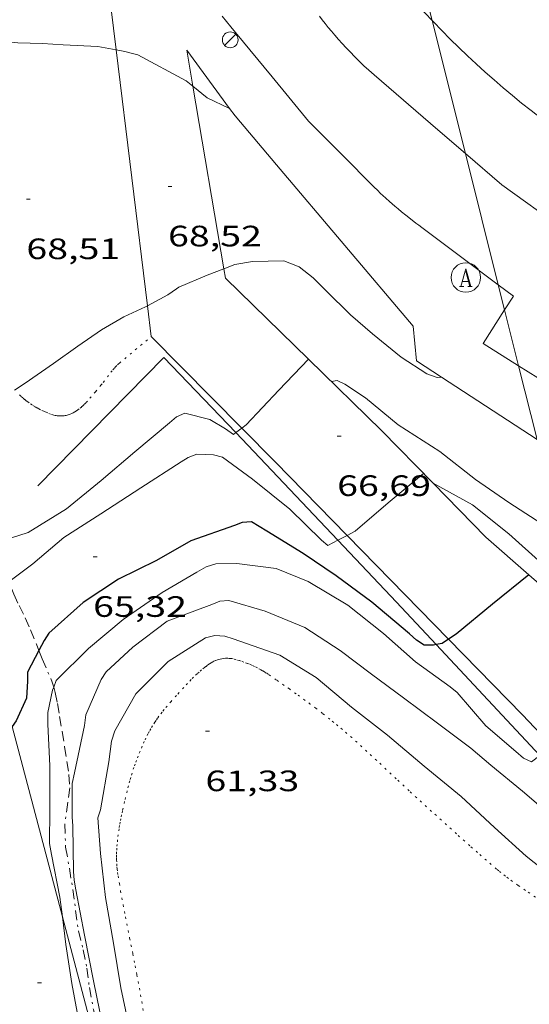
# Model space of a CAD drawing. Units: inches. Extents: x 453992 to 455004, y 4599998 to 4600502.
# Drawn here: x 454309 to 454335, y 4600097 to 4600148 of the extents above; entities that cross this region are included whole.
import ezdxf
from ezdxf.enums import TextEntityAlignment as Align

# ---------------------------------------------------------------- set-up
doc = ezdxf.new("R2010")
doc.units = ezdxf.units.IN
doc.header["$MEASUREMENT"] = 0
doc.linetypes.add('PUNTOS', pattern=[0.25, 0, -0.25])
doc.linetypes.add('TRAZO_Y_PUNTO', pattern=[1, 0.5, -0.25, 0, -0.25])
for name, color, linetype, lineweight in [('BARDISSA i BROLLA', 7, 'Continuous', 0), ('CORBA DE NIVELL', 7, 'Continuous', 0), ('CORBA MESTRA', 7, 'Continuous', 0), ('COTA ALTIMETRICA', 7, 'Continuous', 0), ('EIX VIA URBANA PAVIMENTADA', 7, 'Continuous', 0), ('FANAL', 7, 'Continuous', 0), ('LIMIT DE PAVIMENT', 7, 'Continuous', 0), ('LIMIT ESPLANADA DE TERRA', 7, 'Continuous', 0), ('LINIA ELECTRICA', 7, 'Continuous', 0), ('MUR', 7, 'Continuous', 0), ('REGISTRE AIGUA', 7, 'Continuous', 0), ('TANCA DE VEGETACIO', 7, 'Continuous', 0), ('VORERA', 7, 'Continuous', 0)]:
    doc.layers.add(name, color=color, linetype=linetype, lineweight=lineweight)
doc.styles.add('Style-Arial', font='ARIAL.TTF')
doc.linetypes.add('linelec', pattern='A,6.625,[5,dgnlstyle-mataro.shx,S=0.0088,R=0,X=0.1,Y=0],0.125,-1.25,[6,dgnlstyle-mataro.shx,S=0.014,R=0,X=0,Y=0],-1.25,0.125,[5,dgnlstyle-mataro.shx,S=0.0088,R=0,X=0.9,Y=1.1],6.625', length=16)
doc.linetypes.add('tancaveg', pattern='A,-0.5,[1,dgnlstyle-mataro.shx,S=0.012544,R=0,X=0,Y=0],-1.1', length=1.6)

# ---------------------------------------------------------------- blocks, each defined once
blk = doc.blocks.new('COTA')
at = {"color": 0, "linetype": 'ByBlock', "lineweight": -2}
blk.add_line((0, 0), (0.2, 0), dxfattribs=at)
blk = doc.blocks.new('RAIGUC')
at = {"color": 0, "linetype": 'ByBlock', "lineweight": -2, "flags": 128}
for points in [[(0.002, 0.6), (-0.33, -0.6)], [(0.002, 0.6), (0.332, -0.6)], [(0.002, 0.43), (0.284, -0.6)], [(-0.424, -0.6), (-0.14, -0.6)], [(-0.236, -0.26), (0.19, -0.26)], [(0.142, -0.6), (0.426, -0.6)]]:
    blk.add_lwpolyline(points, dxfattribs=at)
at = {"color": 0, "linetype": 'ByBlock', "lineweight": -2}
blk.add_circle((0.0002215649485588074, -0.001705031752586365), 1, dxfattribs=at)
blk = doc.blocks.new('FANAL')
at = {"color": 0, "linetype": 'ByBlock', "lineweight": -2}
blk.add_line((0.283, 0.283), (-0.283, -0.283), dxfattribs=at)
blk.add_circle((0.0002620689868927002, 0.0006722288131713868), 0.40000000060146, dxfattribs=at)

msp = doc.modelspace()

# ---------------------------------------------------------------- linework, layer by layer
at = {"layer": 'BARDISSA i BROLLA', "color": 3, "linetype": 'TRAZO_Y_PUNTO', "lineweight": 0}
for points in [[(454308.873355481, 4600118.987453582, 66.1394454997701), (454308.9466290955, 4600118.810408885, 66.10510248919202), (454309.1256259511, 4600118.359406828, 66.11310250159521), (454309.3926220022, 4600117.78440391, 66.02510236516001), (454309.7106176696, 4600117.148400512, 65.67310181941922), (454309.9666134912, 4600116.545397634, 65.52910159616161), (454310.2786083752, 4600115.807394123, 65.21710111243681), (454310.4059836149, 4600115.4845566, 65.11519896112213)], [(454310.4059836149, 4600115.4845566, 65.11519896112213), (454310.568603248, 4600115.072390783, 64.985100752744), (454311.0775950308, 4600113.885385079, 64.48109997134242), (454311.1568388393, 4600113.618055168, 64.38480123292054)], [(454311.1568388393, 4600113.618055168, 64.38480123292054), (454311.2355912316, 4600113.352383055, 64.28909967366562), (454311.3435871575, 4600112.793381369, 64.14509945040801), (454311.4565823022, 4600112.130379483, 63.90509907831201), (454311.5875767464, 4600111.371377313, 63.81709894187681), (454311.7075709762, 4600110.586375186, 63.66509870621601), (454311.8225654639, 4600109.836373151, 63.63309865660321), (454311.9305606539, 4600109.180371314, 63.49709844574881), (454311.9765555581, 4600108.499369909, 63.39309828450721), (454311.8765498339, 4600107.76536953, 63.40909830931361), (454311.7185413411, 4600106.678369044, 63.40109829691041), (454311.7595322845, 4600105.476366869, 63.40109829691041), (454311.9505244772, 4600104.408363764, 63.43309834652321), (454312.1235166267, 4600103.338360793, 63.47309840853922), (454312.2685087252, 4600102.267358032, 63.48909843334562), (454312.4115010407, 4600101.225355331, 63.48909843334562), (454312.6554941198, 4600100.263351989, 63.48909843334562), (454312.8364873591, 4600099.335349176, 63.45709838373281), (454312.9664800263, 4600098.342346651, 63.43309834652321), (454313.1754718295, 4600097.219343324, 63.42509833412002), (454313.4764632215, 4600096.023339185, 63.41709832171681), (454313.8724544573, 4600094.787334264, 63.42509833412002), (454313.909348673, 4600094.647564583, 63.42509833412002)]]:
    msp.add_polyline3d(points, dxfattribs=at)
at = {"layer": 'CORBA DE NIVELL', "color": 30, "linetype": 'Continuous', "lineweight": 0}
for points, elevation in [([(454302.8681323659, 4600147.37091792), (454303.7128382653, 4600147.447492995), (454305.1298379128, 4600147.111481724), (454306.666837716, 4600146.771469534), (454308.0058380923, 4600146.547459028), (454309.3358390692, 4600146.404448714), (454310.5818407278, 4600146.368439204), (454311.6378418264, 4600146.297431082), (454313.4038439421, 4600146.215417555), (454314.3278147695, 4600146.052990948)], 69.00010697760001), ([(454317.8918377055, 4600144.476380805), (454318.2351409555, 4600144.194608684)], 69.00010697760001), ([(454318.2351409555, 4600144.194608684), (454318.9518327476, 4600143.606371414), (454320.0991663442, 4600143.069672529)], 69.00010697760001), ([(454319.8047232266, 4600134.912685153), (454320.368770587, 4600135.124347514), (454321.263773181, 4600135.283340968), (454322.8617759165, 4600135.317328896), (454323.6387747311, 4600135.002322513), (454324.3507716087, 4600134.445316247), (454324.9847677355, 4600133.805310444), (454326.2467602457, 4600132.560298939), (454327.3627546463, 4600131.594288973), (454328.8197478912, 4600130.406276076), (454330.1307435503, 4600129.566264826), (454330.655743006, 4600129.387260566), (454330.8714831998, 4600129.391254117)], 68.00010542720001), ([(454317.5127574336, 4600133.974367401), (454318.9537643643, 4600134.593357427), (454319.8047232266, 4600134.912685153)], 68.00010542720001), ([(454309.1654027252, 4600128.739613584), (454309.7077083132, 4600129.095419057), (454311.1427181635, 4600130.100409727), (454312.3807266612, 4600130.967401677), (454313.5917348972, 4600131.805393787), (454314.7127416276, 4600132.463386304), (454315.8257472684, 4600132.979378658), (454315.9232421576, 4600133.031467586)], 68.00010542720001), ([(454324.1162924161, 4600130.304852133), (454322.5957256237, 4600128.743320722), (454320.9357095442, 4600126.963330559), (454320.7194636333, 4600126.803163379)], 67.00010387680001), ([(454324.1167398336, 4600130.305311603), (454324.1162924161, 4600130.304852133)], 67.00010387680001), ([(454320.4202128448, 4600126.581516855), (454320.2917049265, 4600126.486334706), (454319.896706469, 4600126.770338142), (454319.0917088174, 4600127.244344986), (454317.8257093282, 4600127.570355097), (454317.4057071899, 4600127.37435798), (454317.0497043768, 4600127.076360219), (454315.278690356, 4600125.590371352), (454313.5676767318, 4600124.144382093), (454311.8056630209, 4600122.697393218), (454309.8546508227, 4600121.488406147), (454308.966647276, 4600121.202412441), (454308.4746462324, 4600121.165416118), (454307.8399216796, 4600121.21588836)], 67.00010387680001), ([(454320.7194636333, 4600126.803163379), (454320.4202128448, 4600126.581516855)], 67.00010387680001), ([(454325.6061215439, 4600121.103575571), (454325.0836694029, 4600120.82528957), (454324.7726710679, 4600121.108292367), (454323.1556804506, 4600122.675307065), (454321.2686892023, 4600124.214323769), (454319.7366953025, 4600125.331337126), (454319.2866954622, 4600125.444340715), (454318.4316944021, 4600125.479347257), (454317.9966923771, 4600125.301350282), (454317.6376902499, 4600125.094352684), (454315.5846770136, 4600123.769366208), (454313.5556637992, 4600122.442379545), (454311.6726517444, 4600121.238391966), (454310.0906391396, 4600119.900401895), (454308.873355481, 4600118.987453582)], 66.00010232640001), ([(454329.9497048463, 4600124.502258349), (454328.1576906564, 4600122.998269614), (454326.4766771924, 4600121.56728015), (454326.0674912888, 4600121.349325815)], 66.00010232640001), ([(454337.6017737294, 4600118.770691242), (454335.974679406, 4600119.918205526), (454334.294688213, 4600121.422220605), (454332.4536965353, 4600122.895236858), (454330.4431563517, 4600123.996457129)], 66.00010232640001), ([(454326.0674912888, 4600121.349325815), (454325.6061215439, 4600121.103575571)], 66.00010232640001), ([(454335.8702190193, 4600110.148003989), (454335.4436019866, 4600109.823193905), (454335.0336027849, 4600110.012197309), (454334.6486047299, 4600110.347200749), (454333.1286123433, 4600111.66121432), (454331.6576228857, 4600113.3512281), (454331.3136245148, 4600113.636231152), (454329.5516314876, 4600114.915246505), (454327.9286398746, 4600116.352261047), (454326.1066479531, 4600117.789277099), (454324.0946540526, 4600119.004294249), (454322.4716565744, 4600119.668307593), (454320.4716553175, 4600119.911323146), (454319.3976535538, 4600119.898331274), (454318.9126516106, 4600119.741334711), (454318.4296488966, 4600119.482337974), (454316.668638207, 4600118.43334971), (454314.6916247773, 4600117.067362593), (454312.9276108054, 4600115.58637368), (454311.2855959071, 4600113.958383614), (454311.1568388393, 4600113.618055168)], 64.00009922560001), ([(454315.0904644642, 4600095.857326682), (454314.563482396, 4600098.32833451), (454314.1984990007, 4600100.59134079), (454313.7895160457, 4600102.921347504), (454313.5305326174, 4600105.158352938), (454313.4055462101, 4600106.975356704), (454313.5375494725, 4600107.378356327), (454313.9505686644, 4600109.823356984), (454314.0945769381, 4600110.884357536), (454314.2585810923, 4600111.398357088), (454315.3265970733, 4600113.286351912), (454316.9696120642, 4600114.926341988), (454318.8696241681, 4600116.133329444), (454319.3396258376, 4600116.257326069), (454319.8536263385, 4600116.218322109), (454320.284626028, 4600116.089318638), (454322.6476233407, 4600115.252299412), (454324.5016175729, 4600114.113283578), (454326.2886089014, 4600112.605267681), (454328.1176009628, 4600111.185251603), (454329.9955919012, 4600109.607234907), (454331.8655830852, 4600108.063218324), (454333.5715736963, 4600106.477202921), (454335.1705651204, 4600105.02018853), (454336.7965579444, 4600103.742174211)], 62.00009612480001), ([(454311.1568388393, 4600113.618055168), (454311.1005919101, 4600113.469384261), (454310.8595829473, 4600112.337384334), (454310.8585784235, 4600111.741383418), (454310.950562435, 4600109.615379425), (454310.9555455909, 4600107.394375944), (454310.9355325169, 4600105.675373429), (454311.0395284292, 4600105.115371773), (454311.4745126159, 4600102.942365102), (454311.5943922951, 4600101.942612261)], 64.00009922560001), ([(454312.0865573675, 4600108.71536941), (454312.0975444934, 4600107.016366691), (454312.1215411921, 4600106.576365829), (454312.162523607, 4600104.250361911), (454312.1915202755, 4600103.805361), (454312.2745167318, 4600103.32135962), (454312.7244998491, 4600101.004352613), (454313.1734828815, 4600098.676345598), (454313.6464660268, 4600096.358338415), (454313.909348673, 4600094.647564583)], 63.00009767520001), ([(454311.5943922951, 4600101.942612261), (454311.7634947779, 4600100.532359173), (454312.0834801976, 4600098.545353665), (454312.4834642617, 4600096.363347246), (454312.8804481542, 4600094.159340817), (454313.0284454473, 4600093.772339094), (454313.1364421776, 4600093.319337573), (454313.1974386985, 4600092.84833638), (454313.5634222623, 4600090.607330129), (454313.9274066044, 4600088.469324052), (454314.3493896556, 4600086.149317253), (454314.4713826973, 4600085.207314867), (454314.5072702387, 4600084.650992274)], 64.00009922560001)]:
    msp.add_lwpolyline(points, dxfattribs=dict(at, elevation=elevation))
at = {"layer": 'CORBA DE NIVELL', "color": 30, "linetype": 'Continuous', "lineweight": 0, "flags": 128}
for points, elevation in [([(454314.3278147695, 4600146.052990948), (454314.7748442391, 4600145.974406779), (454315.2238439791, 4600145.848403176), (454315.4378438937, 4600145.793401468), (454317.8918377055, 4600144.476380805)], 69.00010697760001), ([(454320.0991663442, 4600143.069672529), (454320.0998304531, 4600143.069361872)], 69.00010697760001), ([(454315.9232421576, 4600133.031467586), (454316.948753562, 4600133.579371068), (454317.3947566208, 4600133.891368167), (454317.5127574336, 4600133.974367401)], 68.00010542720001), ([(454330.8714831998, 4600129.391254117), (454330.8717433712, 4600129.391258933)], 68.00010542720001), ([(454336.9641246354, 4600121.314002846), (454336.2596937027, 4600121.744206195), (454334.2987003669, 4600123.023223057), (454332.6007065739, 4600124.188237747), (454330.7827145295, 4600125.608253743), (454328.6707216577, 4600126.979271893), (454327.0077294895, 4600128.351286639), (454325.9497330771, 4600129.040295734), (454325.5577339337, 4600129.233299009), (454325.2757330337, 4600129.172301053)], 67.00010387680001), ([(454330.4431563517, 4600123.996457129), (454330.4417017773, 4600123.997253833)], 66.00010232640001), ([(454336.8695806304, 4600106.717178269), (454334.9945899546, 4600108.329194996), (454333.3845975727, 4600109.662209279), (454332.3526024753, 4600110.519218438), (454330.6586095078, 4600111.792233264), (454328.9306165864, 4600113.078248369), (454327.315623218, 4600114.282262488), (454325.7126299363, 4600115.495276533), (454323.9186360172, 4600116.663291955), (454321.9006391408, 4600117.487308545), (454320.0586404809, 4600118.040323378), (454319.6006394674, 4600118.000326792), (454319.1996375633, 4600117.831329572), (454318.3306337728, 4600117.509335666), (454316.9276275763, 4600116.97934549), (454315.1776149083, 4600115.667356734), (454313.818603279, 4600114.4123651), (454313.5625999078, 4600114.020366435), (454312.7905850002, 4600112.213369491), (454312.7145807547, 4600111.669369223), (454312.2085616919, 4600109.260369329), (454312.0865573675, 4600108.71536941)], 63.00009767520001)]:
    msp.add_lwpolyline(points, dxfattribs=dict(at, elevation=elevation))
at = {"layer": 'CORBA MESTRA', "color": 30, "linetype": 'Continuous', "lineweight": 30, "elevation": 65.00010077600001}
for points in [[(454330.605512511, 4600115.791191085), (454330.4606393158, 4600115.761240919), (454329.995638648, 4600115.768244458), (454329.5916399641, 4600116.024247921), (454329.2506418634, 4600116.344251005), (454327.3296510632, 4600117.949268068), (454325.5106583649, 4600119.283283939), (454323.8376643829, 4600120.418298392), (454321.9856702373, 4600121.568314226), (454321.2086725609, 4600122.033320843), (454320.7406716304, 4600122.006324353), (454320.3406698114, 4600121.848327143), (454318.1206604741, 4600121.071342782), (454316.3746502251, 4600120.077354489), (454314.4566399523, 4600119.11536755), (454312.6446282201, 4600117.939379476), (454310.9116136284, 4600116.370390192), (454310.6746104005, 4600115.993391406), (454310.4059836149, 4600115.4845566)], [(454335.3103263522, 4600119.345928708), (454333.465659863, 4600117.855221366), (454331.6156452948, 4600116.313233011), (454331.231103846, 4600116.064097623)], [(454335.3106740364, 4600119.346209678), (454335.3103263522, 4600119.345928708)], [(454331.231103846, 4600116.064097623), (454330.9056407038, 4600115.853237685), (454330.605512511, 4600115.791191085)], [(454310.4059836149, 4600115.4845566), (454309.8235968501, 4600114.381395363), (454309.829593407, 4600113.926394613), (454309.7655868053, 4600113.06939377), (454309.2485771643, 4600111.904395887), (454309.0454939164, 4600111.62988485)]]:
    msp.add_lwpolyline(points, dxfattribs=at)
at = {"layer": 'EIX VIA URBANA PAVIMENTADA', "color": 1, "linetype": 'Continuous', "lineweight": 20}
for points in [[(454332.0856089537, 4600140.772331355, 68.22640066357366), (454330.6888385843, 4600141.977279834, 68.32210592642882), (454327.4498547774, 4600144.773308745, 68.5441062706176), (454327.1818561602, 4600145.010311145, 68.56310630007522), (454326.9268575403, 4600145.244313444, 68.58110632798241), (454326.6848589253, 4600145.476315639, 68.59910635588962), (454326.4538602972, 4600145.704317745, 68.61710638379681), (454326.2348616649, 4600145.929319756, 68.6341064101536), (454326.0258630177, 4600146.150321685, 68.6511064365104), (454325.8268643557, 4600146.36732353, 68.66810646286723), (454325.6368656772, 4600146.580325303, 68.6841064876736), (454325.4548669809, 4600146.789327008, 68.70010651248002), (454325.2818682605, 4600146.993328636, 68.71610653728642), (454325.1158695206, 4600147.193330206, 68.73110656054241), (454324.9568707613, 4600147.389331716, 68.74510658224801), (454324.8048719749, 4600147.580333166, 68.76010660550402), (454324.6588731598, 4600147.766334562, 68.7741066272096)], [(454333.9288224003, 4600139.182250918, 68.10010558224002), (454332.0856089537, 4600140.772331355, 68.22640066357366)], [(454512.5468832362, 4600023.763943344, 61.24110606698775), (454491.150298529, 4600038.01190114, 61.94009603177602), (454445.6704490735, 4600067.14629139, 63.97209918218881), (454393.2906228064, 4600100.746740918, 66.54810317601921), (454345.1747829064, 4600131.679153956, 67.62010483804802), (454339.8188005672, 4600135.1011999, 67.84410518533763), (454337.0078104814, 4600136.982224144, 67.95610535898241), (454333.9288224003, 4600139.182250918, 68.10010558224002)]]:
    msp.add_polyline3d(points, dxfattribs=at)
at = {"layer": 'LIMIT DE PAVIMENT', "color": 1, "linetype": 'Continuous', "lineweight": 20}
for points in [[(454320.7194636333, 4600126.803163379, 66.99220391273141), (454316.1157361926, 4600131.460374102, 67.83510517138401)], [(454326.0674912888, 4600121.349325815, 65.96603901248936), (454322.4076976528, 4600125.095316493, 66.68310338532324), (454320.7194636333, 4600126.803163379, 66.99220391273141)], [(454331.231103846, 4600116.064097623, 64.95433098518228), (454326.0674912888, 4600121.349325815, 65.96603901248936)], [(454336.4904207106, 4600110.620202114, 63.94910134235143), (454334.9836194834, 4600112.223201116, 64.21909956513763), (454331.231103846, 4600116.064097623, 64.95433098518228)]]:
    msp.add_polyline3d(points, dxfattribs=at)
at = {"layer": 'LIMIT ESPLANADA DE TERRA', "color": 7, "linetype": 'PUNTOS', "lineweight": 0}
for points in [[(454309.4157032701, 4600128.490420334, 68.02510546596001), (454309.5077027754, 4600128.406419506, 68.01710545355682), (454309.5957023352, 4600128.330418721, 68.00910544115361), (454309.6797019418, 4600128.261417977, 68.00010542720001), (454309.7587015939, 4600128.19941728, 67.99110541324642), (454309.8337012777, 4600128.142416623, 67.98110539774243), (454309.9757007315, 4600128.041415389, 67.96310536983522), (454310.1017002971, 4600127.958414304, 67.94610534347841), (454310.2146999487, 4600127.88941334, 67.93210532177281), (454310.3136996697, 4600127.8324125, 67.92010530316801), (454310.4016994419, 4600127.784411758, 67.90910528611363), (454310.5566990905, 4600127.706410462, 67.89410526285762), (454310.6756988576, 4600127.651409472, 67.88410524735362), (454310.7656986936, 4600127.611408729, 67.8781052380512), (454310.9016984872, 4600127.556407611, 67.87210522874881), (454311.0396983142, 4600127.505406485, 67.87010522564802), (454311.1046982555, 4600127.484405959, 67.87010522564802), (454311.1676982242, 4600127.467405455, 67.87010522564802), (454311.2276982111, 4600127.453404978, 67.87010522564802), (454311.2846982236, 4600127.44340453, 67.87010522564802), (454311.3386982466, 4600127.435404109, 67.87010522564802), (454311.4416983455, 4600127.427403314, 67.87010522564802), (454311.5326984715, 4600127.42540262, 67.87010522564802), (454311.6126986183, 4600127.428402018, 67.87010522564802), (454311.6816987708, 4600127.434401504, 67.87010522564802), (454311.7426989261, 4600127.442401052, 67.87010522564802), (454311.7946990825, 4600127.452400675, 67.87010522564802), (454311.884699389, 4600127.474400025, 67.87010522564802), (454311.9506996507, 4600127.495399557, 67.87010522564802), (454311.9996998633, 4600127.513399213, 67.87010522564802), (454312.0707002161, 4600127.545398724, 67.87010522564802), (454312.1387005947, 4600127.581398265, 67.87010522564802), (454312.2307011547, 4600127.636397651, 67.87010522564802), (454312.309701664, 4600127.687397131, 67.87010522564802), (454312.3767021094, 4600127.732396692, 67.87010522564802), (454312.4917029251, 4600127.81639595, 67.87010522564802), (454312.5737035529, 4600127.88239543, 67.87010522564802), (454312.6327040389, 4600127.934395063, 67.87010522564802), (454312.7187047944, 4600128.016394538, 67.87010522564802), (454312.7997055801, 4600128.103394059, 67.87010522564802), (454312.9907075455, 4600128.32339295, 67.87310523029922), (454313.2747104898, 4600128.653391306, 67.88310524580322), (454313.5577134475, 4600128.985389674, 67.89410526285762), (454313.6737147124, 4600129.128389016, 67.89810526905922), (454314.0617192292, 4600129.644386872, 67.91410529386562), (454314.1627203341, 4600129.769386299, 67.91710529851682), (454314.2407211456, 4600129.860385849, 67.91810530006723), (454314.3017217485, 4600129.927385489, 67.9191053016176), (454314.3967226166, 4600130.022384916, 67.9191053016176), (454314.4467230431, 4600130.068384608, 67.9191053016176), (454314.497723456, 4600130.112384289, 67.91810530006723), (454316.1127362107, 4600131.46337413, 67.88910525510562)], [(454335.6525500855, 4600102.940181648, 61.57609546743041), (454335.1445518928, 4600103.282186032, 61.59209549223682), (454334.7645532689, 4600103.541189318, 61.60609551394241), (454334.4825543417, 4600103.740191766, 61.61509552789601), (454334.273555171, 4600103.892193587, 61.62209553874881), (454334.1195558123, 4600104.008194936, 61.62609554495042), (454333.8905568155, 4600104.187196951, 61.63109555270241), (454333.7775573383, 4600104.279197951, 61.63309555580322), (454333.6665578719, 4600104.372198937, 61.63509555890401), (454333.1505604331, 4600104.815203539, 61.64109556820642), (454332.7025627053, 4600105.206207545, 61.64609557595841), (454332.3115647169, 4600105.551211046, 61.65109558371041), (454331.6325682698, 4600106.15821714, 61.65809559456321), (454331.1255709587, 4600106.616221696, 61.66309560231522), (454330.3675750191, 4600107.306228518, 61.67009561316801), (454329.6105790884, 4600107.997235333, 61.67509562092001), (454329.2285811518, 4600108.347238773, 61.67609562247041), (454328.5655848054, 4600108.964244761, 61.67609562247041), (454327.5735903162, 4600109.893253728, 61.67409561936961), (454327.0755930648, 4600110.357258226, 61.67309561781921), (454326.5755957874, 4600110.818262734, 61.67509562092001), (454326.3125971856, 4600111.056265098, 61.67709562402081), (454326.0635984536, 4600111.274267325, 61.67909562712161), (454325.8285996143, 4600111.475269419, 61.68109563022242), (454325.6066006814, 4600111.661271393, 61.68309563332321), (454325.3966016609, 4600111.833273252, 61.68509563642401), (454325.198602568, 4600111.993275004, 61.68809564107521), (454324.8236042249, 4600112.288278306, 61.69209564727681), (454324.4926056389, 4600112.542281211, 61.69609565347842), (454324.1996068539, 4600112.762283776, 61.70009565968001), (454323.9406079016, 4600112.953286037, 61.70409566588161), (454323.482609703, 4600113.284290025, 61.70909567363361), (454323.1356110392, 4600113.531293041, 61.71309567983521), (454322.8716120336, 4600113.716295331, 61.71609568448641), (454322.4726135242, 4600113.994298789, 61.72009569068802), (454322.0686150149, 4600114.273302287, 61.72309569533922), (454321.9636153833, 4600114.343303192, 61.72409569688961), (454321.8636157062, 4600114.406304049, 61.72409569688961), (454321.769615993, 4600114.463304851, 61.72409569688961), (454321.6796162479, 4600114.515305613, 61.72409569688961), (454321.5106166764, 4600114.606307037, 61.72409569688961), (454321.3596170113, 4600114.681308298, 61.72409569688961), (454321.2266172681, 4600114.742309403, 61.72309569533922), (454321.1096174659, 4600114.792310368, 61.72309569533922), (454321.006617625, 4600114.834311214, 61.72209569378881), (454320.8256178527, 4600114.901312692, 61.72209569378881), (454320.6896179833, 4600114.946313795, 61.72209569378881), (454320.5876180679, 4600114.978314618, 61.72209569378881), (454320.4336181631, 4600115.022315853, 61.72209569378881), (454320.2806182142, 4600115.060317074, 61.72309569533922), (454320.2076182148, 4600115.075317651, 61.72409569688961), (454320.1386181838, 4600115.08531819, 61.72509569844001), (454320.0716181254, 4600115.091318708, 61.72609569999042), (454320.009618052, 4600115.094319183, 61.72709570154081), (454319.9496179666, 4600115.095319639, 61.72909570464162), (454319.8936178646, 4600115.093320061, 61.73009570619202), (454319.787617632, 4600115.084320851, 61.73309571084322), (454319.6946173816, 4600115.070321536, 61.73509571394401), (454319.6146171286, 4600115.053322117, 61.73709571704481), (454319.5436168743, 4600115.034322625, 61.73909572014561), (454319.4826166356, 4600115.015323059, 61.74109572324641), (454319.3766161753, 4600114.976323803, 61.74309572634721), (454319.2996157979, 4600114.942324334, 61.74509572944802), (454319.2426154895, 4600114.913324721, 61.74609573099841), (454319.1586150027, 4600114.866325286, 61.74709573254881), (454319.077614475, 4600114.813325819, 61.74709573254881), (454318.9806138011, 4600114.744326447, 61.74709573254881), (454318.8936131654, 4600114.678327006, 61.74709573254881), (454318.8136125786, 4600114.617327518, 61.74709573254881), (454318.6686114583, 4600114.499328435, 61.74709573254881), (454318.5466104725, 4600114.394329199, 61.74709573254881), (454318.4436096072, 4600114.301329835, 61.74709573254881), (454318.2676080672, 4600114.134330912, 61.74709573254881), (454318.1396068976, 4600114.006331685, 61.74709573254881), (454317.9516051114, 4600113.809332806, 61.74709573254881), (454317.7626032705, 4600113.605333923, 61.74709573254881), (454317.3915996223, 4600113.200336111, 61.74709573254881), (454317.1185968925, 4600112.89633771, 61.74709573254881), (454316.9185948297, 4600112.665338869, 61.74709573254881), (454316.7725932679, 4600112.489339705, 61.74709573254881), (454316.6645920762, 4600112.354340316, 61.74709573254881), (454316.5075902621, 4600112.147341185, 61.74709573254881), (454316.4305893384, 4600112.041341606, 61.74709573254881), (454316.3555884103, 4600111.934342009, 61.74709573254881), (454316.2935876086, 4600111.841342335, 61.74709573254881), (454316.1815860996, 4600111.665342912, 61.74709573254881), (454316.0895847732, 4600111.509343367, 61.74609573099841), (454316.0125836068, 4600111.371343737, 61.74509572944802), (454315.9475825728, 4600111.24834404, 61.74509572944802), (454315.8395807664, 4600111.032344526, 61.74309572634721), (454315.7615794011, 4600110.868344863, 61.74209572479681), (454315.6495773306, 4600110.618345326, 61.74109572324641), (454315.5425752375, 4600110.364345744, 61.73909572014561)], [(454315.5425752375, 4600110.364345744, 61.73909572014561), (454315.4425732007, 4600110.116346118, 61.73809571859521), (454315.3595714179, 4600109.898346409, 61.73609571549441), (454315.2905698693, 4600109.708346639, 61.73509571394401), (454315.2335685063, 4600109.540346811, 61.73409571239361), (454315.1375661267, 4600109.246347084, 61.73109570774241), (454315.0705643308, 4600109.023347246, 61.73009570619202), (454315.0215629801, 4600108.855347358, 61.72809570309121), (454314.9535609475, 4600108.601347479, 61.72609569999042), (454314.8885588891, 4600108.343347574, 61.72309569533922), (454314.7595546145, 4600107.806347719, 61.71609568448641), (454314.6525508674, 4600107.334347798, 61.70909567363361), (454314.6085492285, 4600107.127347812, 61.70509566743201), (454314.568547687, 4600106.932347814, 61.70109566123041), (454314.5335462517, 4600106.750347797, 61.69709565502881), (454314.5035449077, 4600106.579347759, 61.69409565037761), (454314.4765436519, 4600106.419347716, 61.69009564417601), (454314.4315413059, 4600106.119347592, 61.68309563332321), (454314.3995392607, 4600105.856347427, 61.67709562402081), (454314.378537483, 4600105.62634723, 61.67109561471842), (454314.3635359347, 4600105.425347032, 61.66609560696642), (454314.3555345945, 4600105.250346822, 61.66109559921441), (454314.3515334197, 4600105.096346613, 61.65709559301281), (454314.351532403, 4600104.962346406, 61.65409558836161), (454314.3525315169, 4600104.845346215, 61.65009558216001), (454314.3605299738, 4600104.640345837, 61.64509557440801), (454314.3705288284, 4600104.487345524, 61.64009556665601), (454314.3805279714, 4600104.372345271, 61.63709556200481), (454314.4005266973, 4600104.200344852, 61.63209555425281), (454314.4255254311, 4600104.028344396, 61.62709554650081), (454314.4925224999, 4600103.628343267, 61.61509552789601), (454314.5575197478, 4600103.252342191, 61.60409551084162), (454314.6855146121, 4600102.54934013, 61.58109547518242), (454314.8035101288, 4600101.934338281, 61.56109544417441), (454315.0155022857, 4600100.857335002, 61.52409538680961), (454315.1764964121, 4600100.050332529, 61.49509534184801), (454315.2954919986, 4600099.444330688, 61.47209530618881), (454315.3834886903, 4600098.990329316, 61.45509527983202), (454315.5104837125, 4600098.308327295, 61.42909523952162), (454315.6314787178, 4600097.625325317, 61.40309519921122), (454315.7244746661, 4600097.072323754, 61.38009516355201)]]:
    msp.add_polyline3d(points, dxfattribs=at)
at = {"layer": 'LINIA ELECTRICA', "color": 1, "linetype": 'linelec', "lineweight": 0}
for points, elevation in [([(454322.2119717425, 4600180.15407961), (454330.3876069512, 4600147.544940675)], 72.34794775326439), ([(454330.3876069512, 4600147.544940675), (454332.0856089537, 4600140.772331355)], 70.3457613051983), ([(454332.0856089537, 4600140.772331355), (454333.7584694144, 4600134.100000975)], 69.92992614239608), ([(454333.7584694144, 4600134.100000975), (454334.0791801551, 4600132.820821946)], 69.52024806132864), ([(454334.0791801551, 4600132.820821946), (454334.7914947969, 4600129.979701162)], 69.44170704495896), ([(454334.7914947969, 4600129.979701162), (454335.7327020007, 4600126.225625094)], 69.26726350801094), ([(454309.0454939164, 4600111.62988485), (454311.5943922951, 4600101.942612261)], 68.59985345910123), ([(454311.5943922951, 4600101.942612261), (454314.8651835537, 4600089.511733582)], 68.0060221056125)]:
    msp.add_lwpolyline(points, dxfattribs=dict(at, elevation=elevation))
at = {"layer": 'MUR', "color": 1, "linetype": 'Continuous', "lineweight": 20}
for points in [[(454324.1162924161, 4600130.304852133, 67.18850189949595), (454319.8847646392, 4600134.439350124, 67.93110532022241)], [(454330.4431563517, 4600123.996457129, 66.07173709875876), (454327.8167181333, 4600126.689277924, 66.53910316206562), (454324.1162924161, 4600130.304852133, 67.18850189949595)], [(454335.3103263522, 4600119.345928708, 65.34190051186505), (454333.1216850894, 4600121.250229239, 65.59510169848801), (454330.4431563517, 4600123.996457129, 66.07173709875876)], [(454337.9709932468, 4600117.298031292, 65.18953016820934), (454337.6856620352, 4600117.279188452, 65.06710087987683), (454335.3103263522, 4600119.345928708, 65.34190051186505)]]:
    msp.add_polyline3d(points, dxfattribs=at)
at = {"layer": 'TANCA DE VEGETACIO', "color": 3, "linetype": 'tancaveg', "lineweight": 0}
for points in [[(454320.4202128448, 4600126.581516855, 67.28197204668146), (454320.4147058835, 4600126.587333929, 67.28310431556321), (454316.7607290967, 4600130.393367554, 67.78710509696484), (454310.3416696361, 4600123.868406141, 67.92310530781921)], [(454325.6061215439, 4600121.103575571, 66.21571376228296), (454320.4202128448, 4600126.581516855, 67.28197204668146)], [(454330.605512511, 4600115.791191085, 65.28015859338208), (454328.5856530636, 4600117.956258549, 65.60310171089122), (454325.6061215439, 4600121.103575571, 66.21571376228296)], [(454335.8702190193, 4600110.148003989, 64.4384164935892), (454330.605512511, 4600115.791191085, 65.28015859338208)]]:
    msp.add_polyline3d(points, dxfattribs=at)
at = {"layer": 'VORERA', "color": 1, "linetype": 'Continuous', "lineweight": 0, "flags": 128}
for points, elevation in [([(454330.3876069512, 4600147.544940675), (454330.0368961131, 4600147.918290107), (454329.6239178596, 4600148.368288462), (454329.2179162453, 4600148.824293531), (454328.8168988668, 4600149.285303139), (454328.4229233499, 4600149.751300627), (454328.033932067, 4600150.222302649), (454327.6519174238, 4600150.699311389), (454327.2758812811, 4600151.180326304), (454326.9058914442, 4600151.666327832), (454326.7438950706, 4600151.884328756)], 68.65666453408943), ([(454334.0791801551, 4600132.820821946), (454334.5287803934, 4600133.523237594)], 67.87618942403773)]:
    msp.add_lwpolyline(points, dxfattribs=dict(at, elevation=elevation))
at = {"layer": 'VORERA', "color": 1, "linetype": 'Continuous', "lineweight": 0}
for points, elevation in [([(454338.9568271961, 4600140.443218354), (454338.388839715, 4600140.816220191), (454337.8828014593, 4600141.157236123), (454337.3808209778, 4600141.505235373), (454336.8838260236, 4600141.859238792), (454336.3918178864, 4600142.220246001), (454335.9038675229, 4600142.588236532), (454335.4218304392, 4600142.961252077), (454334.9438511291, 4600143.341250938), (454334.4708586368, 4600143.728253595), (454334.0038459361, 4600144.12026206), (454333.54089101, 4600144.51925385), (454333.0838493625, 4600144.923270646), (454332.6318610455, 4600145.334272038), (454332.1848569642, 4600145.750277963), (454331.7439004788, 4600146.17227013), (454331.3088585629, 4600146.600286937), (454330.8788686862, 4600147.034288704), (454330.454925114, 4600147.473277085), (454330.3876069512, 4600147.544940675)], 67.94691730486375), ([(454334.7914947969, 4600129.979701162), (454332.9887597513, 4600131.117245549), (454334.0791801551, 4600132.820821946)], 67.7721050738313), ([(454336.2597491616, 4600129.05321753), (454334.7914947969, 4600129.979701162)], 67.77210507381824)]:
    msp.add_lwpolyline(points, dxfattribs=dict(at, elevation=elevation))
for points in [[(454314.3278147695, 4600146.052990948, 69.02354910602284), (454313.6168870661, 4600151.855424684, 69.49610774659843), (454302.9179837682, 4600166.786529011, 70.48810928459521), (454297.4340291042, 4600174.420579628, 71.00841091977503)], [(454324.1158317247, 4600142.416330389, 68.63210640705282), (454322.2568459676, 4600144.673347992, 68.75610659930241), (454320.3968602165, 4600146.931365605, 68.88010679155202), (454320.1628620314, 4600147.218367826, 68.89610681635841), (454319.9388638161, 4600147.499369961, 68.91210684116483), (454319.7248655558, 4600147.772372008, 68.92910686752161)], [(454315.9232421576, 4600133.031467586, 67.96305730919262), (454314.3278147695, 4600146.052990948, 69.02354910602284)], [(454320.0991663442, 4600143.069672529, 68.96548361202122), (454317.922849628, 4600146.041382997, 69.13610718845442), (454318.2351409555, 4600144.194608684, 68.94222956154528)], [(454318.2351409555, 4600144.194608684, 68.94222956154528), (454319.8047232266, 4600134.912685153, 67.96779684693054)], [(454322.4788123271, 4600140.194339365, 68.65910644891363), (454320.3718280522, 4600142.697359231, 68.94410689077762), (454320.0991663442, 4600143.069672529, 68.96548361202122)], [(454333.7584694144, 4600134.100000975, 67.97756423737584), (454331.7747917685, 4600135.585261685, 68.12810562565122), (454329.8767996078, 4600137.006278289, 68.27210584890882), (454329.7178002718, 4600137.126279681, 68.28210586441281), (454329.569800892, 4600137.238280978, 68.29010587681603), (454329.2918020924, 4600137.453283421, 68.29810588921922), (454329.0518031619, 4600137.643285536, 68.30010589232), (454328.8428041125, 4600137.811287383, 68.30010589232), (454328.6618049701, 4600137.961288988, 68.29910589076964), (454328.5038057267, 4600138.093290392, 68.29810588921922), (454328.2328070897, 4600138.328292811, 68.2971058876688), (454328.0318081438, 4600138.508294617, 68.29910589076964), (454327.8828089522, 4600138.64529596, 68.3031058969712), (454327.7728095632, 4600138.748296953, 68.30710590317281), (454327.6088105002, 4600138.905298442, 68.31610591712641), (454327.4478114646, 4600139.065299911, 68.32810593573122), (454325.7818215984, 4600140.741315151, 68.48010617139201), (454324.1158317247, 4600142.416330389, 68.63210640705282)], [(454330.8714831998, 4600129.391254117, 68.03684003969875), (454329.5907477132, 4600130.225269945, 68.06710553107683), (454329.4337608846, 4600131.993273878, 68.10710559309281), (454322.4788123271, 4600140.194339365, 68.65910644891363)], [(454319.8047232266, 4600134.912685153, 67.96779684693054), (454319.8847646392, 4600134.439350124, 67.91810530006723)], [(454334.5287803926, 4600133.523237592, 67.9191053016176), (454333.7584694144, 4600134.100000975, 67.97756423737584)], [(454316.1157361926, 4600131.460374102, 67.83510517138401), (454315.9232421576, 4600133.031467586, 67.96305730919262)], [(454335.7327020007, 4600126.225625094, 67.92196294193732), (454330.8714831998, 4600129.391254117, 68.03684003969875)]]:
    msp.add_polyline3d(points, dxfattribs=at)

# ---------------------------------------------------------------- block references
at = {"layer": 'COTA ALTIMETRICA', "color": 7, "linetype": 'Continuous', "lineweight": 0, "xscale": 1.000001550400009, "yscale": 1.000001550399986, "zscale": 1.0000015504, "rotation": 359.9995652666707}
for p in [(454316.9677954898, 4600139.101379484, 68.51810623030721), (454309.7647793982, 4600138.452433132, 68.51010621790401), (454325.564712449, 4600126.400294563, 66.69110339772641), (454313.1586465593, 4600120.25137916, 65.31510126437601), (454318.8675881166, 4600111.382322093, 61.33109508758241), (454310.3314777469, 4600098.580367013, 64.41909987521761)]:
    msp.add_blockref('COTA', p, dxfattribs=at)
at = {"layer": 'FANAL', "color": 7, "linetype": 'Continuous', "lineweight": 0, "xscale": 1.000001550400009, "yscale": 1.000001550399986, "zscale": 1.0000015504, "rotation": 359.9995652666707}
msp.add_blockref('FANAL', (454320.1278569845, 4600146.560367071, 69.08010710163201), dxfattribs=at)
at = {"layer": 'REGISTRE AIGUA', "color": 5, "linetype": 'Continuous', "lineweight": 0, "xscale": 0.7500011627999923, "yscale": 0.7500011628000038, "zscale": 0.7500011628000001, "rotation": 359.9995652666702}
msp.add_blockref('RAIGUC', (454332.1047837972, 4600134.467257448, 68.05010550472001), dxfattribs=at)

# ---------------------------------------------------------------- texts
at = {"layer": 'COTA ALTIMETRICA', "color": 7, "linetype": 'Continuous', "lineweight": 0, "style": 'Style-Arial', "width": 1.333331428571429}
for s, p in [('68,52', (454316.9677803148, 4600137.101376384, 68.51810623030721)), ('68,51', (454309.7647642232, 4600136.45243003, 68.51010621790401)), ('66,69', (454325.564697274, 4600124.400291462, 66.69110339772641)), ('65,32', (454313.1586313843, 4600118.25137606, 65.31510126437601)), ('61,33', (454318.8675729415, 4600109.382318993, 61.33109508758241))]:
    msp.add_text(s, height=1.05000162792, rotation=359.99956526667, dxfattribs=at).set_placement(p, align=Align.TOP_LEFT)

doc.saveas('drawing.dxf')
